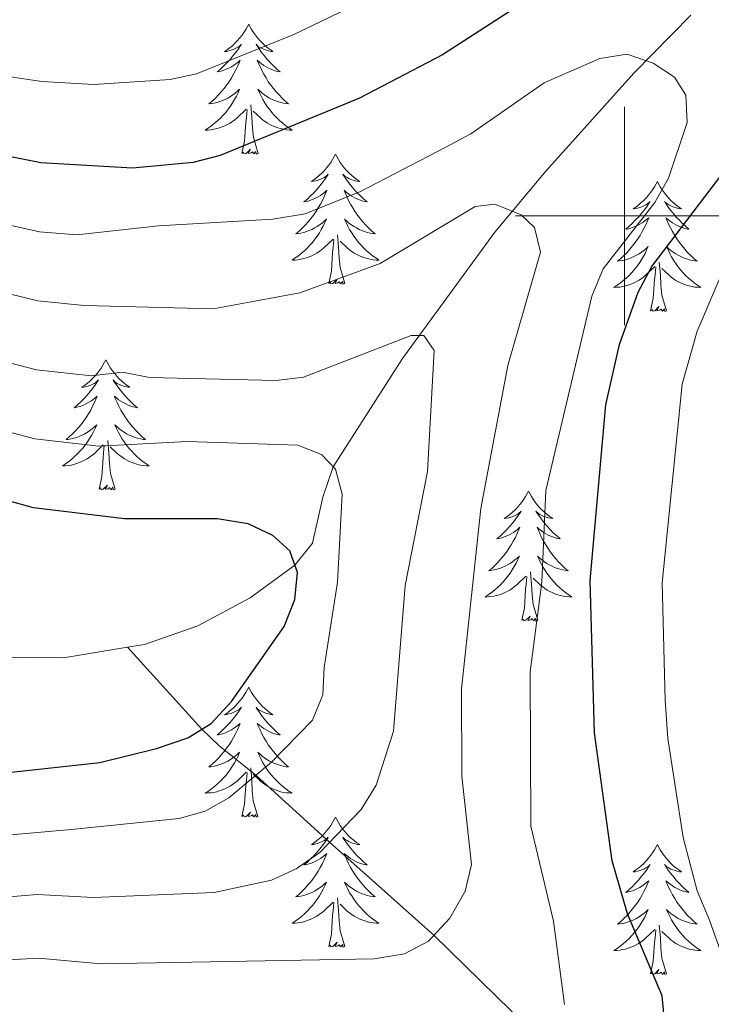
# Model space of a CAD drawing. Units: metres. Extents: x 602156 to 606657, y 4793585 to 4796623.
# Drawn here: x 603945 to 604008, y 4795428 to 4795518 of the extents above; entities that cross this region are included whole.
import ezdxf

# ---------------------------------------------------------------- set-up
doc = ezdxf.new("R2010")
doc.units = ezdxf.units.M
doc.header["$MEASUREMENT"] = 0
doc.linetypes.add('DGN Style 3', pattern=[1147.6976, 819.784, -327.9136])
for name, color, linetype, lineweight in [('Nivel 11', 7, 'Continuous', 0), ('Nivel 36', 7, 'Continuous', 0), ('Nivel 4', 7, 'Continuous', 0), ('Nivel 5', 7, 'Continuous', 0), ('Nivel 61', 7, 'Continuous', 0), ('Nivel 63', 7, 'Continuous', 0)]:
    doc.layers.add(name, color=color, linetype=linetype, lineweight=lineweight)

msp = doc.modelspace()

# ---------------------------------------------------------------- linework, layer by layer
at = {"layer": 'Nivel 11', "color": 142, "linetype": 'DGN Style 3', "lineweight": 13}
for points in [[(603954.41, 4795460.47, 147.82), (603955.97, 4795460.73, 148.02), (603960.86, 4795462.44, 148.68), (603965.66, 4795464.99, 149.37), (603969.76, 4795468, 150), (603971.38, 4795470, 150.75), (603972.33, 4795474.22, 153.43), (603973.27, 4795477.02, 155), (603979.65, 4795486.94, 159.11), (603988.12, 4795498.52, 164.16), (603992.78, 4795504.12, 166.48), (604000.86, 4795513.1, 169.58), (604006.07, 4795518.41, 171.76)], [(603875.83, 4795473.95, 137.66), (603890.46, 4795471.77, 140), (603900.13, 4795469.75, 141.23), (603924.07, 4795462.69, 144.12), (603933.76, 4795460.51, 145.3), (603941.11, 4795459.55, 146.18), (603948.55, 4795459.5, 147.08), (603954.41, 4795460.47, 147.82)], [(603954.41, 4795460.47, 147.82), (603961.24, 4795452.96, 150), (603962.8, 4795451.45, 151.1), (603966.18, 4795448.72, 155), (603972.95, 4795442.58, 160), (603982.51, 4795434.05, 165), (603993.15, 4795423.68, 170), (604000.16, 4795414.6, 174.97), (604014.01, 4795401.81, 180), (604024.59, 4795388.62, 185), (604033.73, 4795380.88, 188.58), (604037.19, 4795377.56, 190), (604049.25, 4795363.87, 195)]]:
    msp.add_polyline3d(points, dxfattribs=at)
at = {"layer": 'Nivel 36', "color": 92, "linetype": 'Continuous', "lineweight": 0, "flags": 128}
for points in [[(603965.53, 4795517.6), (603965.42, 4795517.38), (603965.27, 4795517.1), (603965.1, 4795516.84), (603964.92, 4795516.58), (603964.72, 4795516.33), (603964.52, 4795516.1), (603964.3, 4795515.87), (603964.07, 4795515.65), (603963.83, 4795515.45), (603963.58, 4795515.26), (603963.32, 4795515.08), (603963.52, 4795515.1), (603963.72, 4795515.14), (603963.92, 4795515.2), (603964.11, 4795515.27), (603964.3, 4795515.35), (603964.48, 4795515.45), (603964.66, 4795515.56), (603964.86, 4795515.75), (603964.82, 4795515.69), (603964.59, 4795515.34), (603964.35, 4795515.01), (603964.09, 4795514.68), (603963.82, 4795514.37), (603963.54, 4795514.06), (603963.25, 4795513.77), (603962.95, 4795513.48), (603962.64, 4795513.21), (603962.76, 4795513.24), (603963.01, 4795513.29), (603963.25, 4795513.37), (603963.48, 4795513.46), (603963.71, 4795513.56), (603963.94, 4795513.68), (603964.15, 4795513.81), (603964.36, 4795513.95), (603964.56, 4795514.11), (603964.75, 4795514.28), (603964.66, 4795514.06), (603964.5, 4795513.7), (603964.33, 4795513.34), (603964.15, 4795513), (603963.95, 4795512.66), (603963.73, 4795512.32), (603963.51, 4795512), (603963.27, 4795511.69), (603963.02, 4795511.39), (603962.75, 4795511.1), (603962.48, 4795510.81), (603962.19, 4795510.54), (603961.89, 4795510.29), (603962.09, 4795510.31), (603962.36, 4795510.36), (603962.62, 4795510.42), (603962.88, 4795510.5), (603963.13, 4795510.59), (603963.38, 4795510.7), (603963.62, 4795510.82), (603963.86, 4795510.96), (603964.08, 4795511.11), (603964.3, 4795511.28), (603964.5, 4795511.45), (603964.7, 4795511.64), (603964.56, 4795511.31)], [(603965.53, 4795517.6), (603965.65, 4795517.38), (603965.8, 4795517.1), (603965.97, 4795516.84), (603966.15, 4795516.58), (603966.34, 4795516.33), (603966.55, 4795516.1), (603966.77, 4795515.87), (603967, 4795515.65), (603967.24, 4795515.45), (603967.49, 4795515.26), (603967.75, 4795515.08), (603967.55, 4795515.1), (603967.35, 4795515.14), (603967.15, 4795515.2), (603966.95, 4795515.27), (603966.77, 4795515.35), (603966.59, 4795515.45), (603966.41, 4795515.56), (603966.21, 4795515.75), (603966.25, 4795515.69), (603966.48, 4795515.34), (603966.72, 4795515.01), (603966.98, 4795514.68), (603967.24, 4795514.37), (603967.52, 4795514.06), (603967.82, 4795513.77), (603968.12, 4795513.48), (603968.43, 4795513.21), (603968.31, 4795513.24), (603968.06, 4795513.29), (603967.82, 4795513.37), (603967.58, 4795513.46), (603967.35, 4795513.56), (603967.13, 4795513.68), (603966.91, 4795513.81), (603966.71, 4795513.95), (603966.51, 4795514.11), (603966.32, 4795514.28), (603966.41, 4795514.06), (603966.57, 4795513.7), (603966.74, 4795513.34), (603966.92, 4795513), (603967.12, 4795512.66), (603967.33, 4795512.32), (603967.56, 4795512), (603967.8, 4795511.69), (603968.05, 4795511.39), (603968.32, 4795511.1), (603968.59, 4795510.81), (603968.88, 4795510.54), (603969.17, 4795510.29), (603968.98, 4795510.31), (603968.71, 4795510.36), (603968.45, 4795510.42), (603968.19, 4795510.5), (603967.93, 4795510.59), (603967.69, 4795510.7), (603967.45, 4795510.82), (603967.21, 4795510.96), (603966.99, 4795511.11), (603966.77, 4795511.28), (603966.57, 4795511.45), (603966.37, 4795511.64), (603966.51, 4795511.31)], [(603964.56, 4795511.31), (603964.4, 4795510.99), (603964.23, 4795510.68), (603964.05, 4795510.37), (603963.85, 4795510.08), (603963.64, 4795509.79), (603963.42, 4795509.51), (603963.19, 4795509.24), (603962.94, 4795508.98), (603962.68, 4795508.74), (603962.41, 4795508.51), (603962.13, 4795508.28), (603961.84, 4795508.08), (603961.55, 4795507.88), (603961.82, 4795507.89), (603962.08, 4795507.92), (603962.34, 4795507.96), (603962.6, 4795508.02), (603962.86, 4795508.09), (603963.11, 4795508.18), (603963.35, 4795508.28), (603963.59, 4795508.39), (603963.82, 4795508.52), (603964.04, 4795508.67), (603964.25, 4795508.83), (603964.46, 4795509), (603965.31, 4795509.8)], [(603966.51, 4795511.31), (603966.67, 4795510.99), (603966.83, 4795510.68), (603967.02, 4795510.37), (603967.21, 4795510.08), (603967.43, 4795509.79), (603967.65, 4795509.51), (603967.88, 4795509.24), (603968.13, 4795508.98), (603968.39, 4795508.74), (603968.66, 4795508.51), (603968.93, 4795508.28), (603969.22, 4795508.08), (603969.51, 4795507.88), (603969.25, 4795507.89), (603968.99, 4795507.92), (603968.72, 4795507.96), (603968.47, 4795508.02), (603968.21, 4795508.09), (603967.96, 4795508.18), (603967.72, 4795508.28), (603967.48, 4795508.39), (603967.25, 4795508.52), (603967.03, 4795508.67), (603966.81, 4795508.83), (603966.61, 4795509), (603965.95, 4795509.62)], [(603966.39, 4795505.75), (603965.96, 4795507.19), (603965.87, 4795508.09), (603965.82, 4795509.04), (603965.72, 4795510.2)], [(603964.91, 4795505.75), (603965.16, 4795506.87), (603965.27, 4795508.61), (603965.32, 4795509.04), (603965.38, 4795509.76)], [(603966.39, 4795505.75), (603966.21, 4795505.68), (603966.19, 4795505.92), (603966, 4795505.7), (603965.88, 4795505.9), (603965.76, 4795505.79), (603965.49, 4795505.74), (603965.69, 4795506.13), (603965.3, 4795505.75), (603965.11, 4795505.7), (603965.07, 4795505.86), (603964.91, 4795505.75)], [(603973.49, 4795505.68), (603973.38, 4795505.46), (603973.23, 4795505.19), (603973.06, 4795504.92), (603972.88, 4795504.66), (603972.68, 4795504.42), (603972.48, 4795504.18), (603972.26, 4795503.95), (603972.03, 4795503.74), (603971.79, 4795503.53), (603971.54, 4795503.34), (603971.28, 4795503.16), (603971.48, 4795503.19), (603971.68, 4795503.22), (603971.88, 4795503.28), (603972.07, 4795503.35), (603972.26, 4795503.43), (603972.44, 4795503.53), (603972.62, 4795503.64), (603972.82, 4795503.84), (603972.78, 4795503.77), (603972.55, 4795503.42), (603972.31, 4795503.09), (603972.05, 4795502.76), (603971.78, 4795502.45), (603971.5, 4795502.14), (603971.21, 4795501.85), (603970.91, 4795501.56), (603970.6, 4795501.29), (603970.72, 4795501.32), (603970.97, 4795501.38), (603971.21, 4795501.45), (603971.44, 4795501.54), (603971.67, 4795501.64), (603971.9, 4795501.76), (603972.11, 4795501.89), (603972.32, 4795502.03), (603972.52, 4795502.19), (603972.71, 4795502.36), (603972.62, 4795502.14), (603972.46, 4795501.78), (603972.29, 4795501.42), (603972.11, 4795501.08), (603971.91, 4795500.74), (603971.69, 4795500.4), (603971.47, 4795500.08), (603971.23, 4795499.77), (603970.98, 4795499.47), (603970.71, 4795499.18), (603970.44, 4795498.9), (603970.15, 4795498.62), (603969.85, 4795498.37), (603970.05, 4795498.39), (603970.32, 4795498.44), (603970.58, 4795498.5), (603970.84, 4795498.58), (603971.09, 4795498.68), (603971.34, 4795498.78), (603971.58, 4795498.91), (603971.82, 4795499.04), (603972.04, 4795499.19), (603972.26, 4795499.36), (603972.46, 4795499.53), (603972.66, 4795499.72), (603972.52, 4795499.4)], [(603973.49, 4795505.68), (603973.61, 4795505.46), (603973.76, 4795505.19), (603973.93, 4795504.92), (603974.11, 4795504.66), (603974.3, 4795504.42), (603974.51, 4795504.18), (603974.73, 4795503.95), (603974.96, 4795503.74), (603975.2, 4795503.53), (603975.45, 4795503.34), (603975.71, 4795503.16), (603975.51, 4795503.19), (603975.31, 4795503.22), (603975.11, 4795503.28), (603974.91, 4795503.35), (603974.73, 4795503.43), (603974.55, 4795503.53), (603974.37, 4795503.64), (603974.17, 4795503.84), (603974.21, 4795503.77), (603974.44, 4795503.42), (603974.68, 4795503.09), (603974.94, 4795502.76), (603975.2, 4795502.45), (603975.48, 4795502.14), (603975.78, 4795501.85), (603976.08, 4795501.56), (603976.39, 4795501.29), (603976.27, 4795501.32), (603976.02, 4795501.38), (603975.78, 4795501.45), (603975.54, 4795501.54), (603975.31, 4795501.64), (603975.09, 4795501.76), (603974.87, 4795501.89), (603974.67, 4795502.03), (603974.47, 4795502.19), (603974.28, 4795502.36), (603974.37, 4795502.14), (603974.53, 4795501.78), (603974.7, 4795501.42), (603974.88, 4795501.08), (603975.08, 4795500.74), (603975.29, 4795500.4), (603975.52, 4795500.08), (603975.76, 4795499.77), (603976.01, 4795499.47), (603976.28, 4795499.18), (603976.55, 4795498.9), (603976.84, 4795498.62), (603977.13, 4795498.37), (603976.94, 4795498.39), (603976.67, 4795498.44), (603976.41, 4795498.5), (603976.15, 4795498.58), (603975.89, 4795498.68), (603975.65, 4795498.78), (603975.41, 4795498.91), (603975.17, 4795499.04), (603974.95, 4795499.19), (603974.73, 4795499.36), (603974.53, 4795499.53), (603974.33, 4795499.72), (603974.47, 4795499.4)], [(604003.01, 4795503.17), (604002.9, 4795502.95), (604002.74, 4795502.68), (604002.57, 4795502.41), (604002.39, 4795502.16), (604002.2, 4795501.91), (604001.99, 4795501.67), (604001.77, 4795501.44), (604001.54, 4795501.23), (604001.3, 4795501.02), (604001.05, 4795500.83), (604000.79, 4795500.66), (604000.99, 4795500.68), (604001.19, 4795500.72), (604001.39, 4795500.77), (604001.59, 4795500.84), (604001.78, 4795500.93), (604001.96, 4795501.02), (604002.13, 4795501.14), (604002.34, 4795501.33), (604002.3, 4795501.26), (604002.07, 4795500.92), (604001.82, 4795500.58), (604001.57, 4795500.26), (604001.3, 4795499.94), (604001.02, 4795499.64), (604000.73, 4795499.34), (604000.42, 4795499.06), (604000.11, 4795498.79), (604000.23, 4795498.81), (604000.48, 4795498.87), (604000.72, 4795498.94), (604000.96, 4795499.03), (604001.19, 4795499.13), (604001.41, 4795499.25), (604001.63, 4795499.38), (604001.84, 4795499.53), (604002.03, 4795499.68), (604002.22, 4795499.85), (604002.13, 4795499.63), (604001.98, 4795499.27), (604001.81, 4795498.92), (604001.62, 4795498.57), (604001.42, 4795498.23), (604001.21, 4795497.9), (604000.98, 4795497.58), (604000.74, 4795497.26), (604000.49, 4795496.96), (604000.23, 4795496.67), (603999.95, 4795496.39), (603999.67, 4795496.12), (603999.37, 4795495.86), (603999.56, 4795495.88), (603999.83, 4795495.93), (604000.09, 4795496), (604000.35, 4795496.07), (604000.61, 4795496.17), (604000.86, 4795496.28), (604001.1, 4795496.4), (604001.33, 4795496.54), (604001.56, 4795496.69), (604001.77, 4795496.85), (604001.98, 4795497.03), (604002.17, 4795497.22), (604002.03, 4795496.89)], [(604003.01, 4795503.17), (604003.12, 4795502.95), (604003.27, 4795502.68), (604003.44, 4795502.41), (604003.63, 4795502.16), (604003.82, 4795501.91), (604004.03, 4795501.67), (604004.25, 4795501.44), (604004.47, 4795501.23), (604004.71, 4795501.02), (604004.97, 4795500.83), (604005.23, 4795500.66), (604005.03, 4795500.68), (604004.82, 4795500.72), (604004.63, 4795500.77), (604004.43, 4795500.84), (604004.24, 4795500.93), (604004.06, 4795501.02), (604003.89, 4795501.14), (604003.68, 4795501.33), (604003.72, 4795501.26), (604003.95, 4795500.92), (604004.19, 4795500.58), (604004.45, 4795500.26), (604004.72, 4795499.94), (604005, 4795499.64), (604005.29, 4795499.34), (604005.59, 4795499.06), (604005.91, 4795498.79), (604005.78, 4795498.81), (604005.54, 4795498.87), (604005.29, 4795498.94), (604005.06, 4795499.03), (604004.83, 4795499.13), (604004.61, 4795499.25), (604004.39, 4795499.38), (604004.18, 4795499.53), (604003.99, 4795499.68), (604003.8, 4795499.85), (604003.89, 4795499.63), (604004.04, 4795499.27), (604004.21, 4795498.92), (604004.4, 4795498.57), (604004.6, 4795498.23), (604004.81, 4795497.9), (604005.04, 4795497.58), (604005.28, 4795497.26), (604005.53, 4795496.96), (604005.79, 4795496.67), (604006.07, 4795496.39), (604006.35, 4795496.12), (604006.65, 4795495.86), (604006.45, 4795495.88), (604006.19, 4795495.93), (604005.92, 4795496), (604005.67, 4795496.07), (604005.41, 4795496.17), (604005.16, 4795496.28), (604004.92, 4795496.4), (604004.69, 4795496.54), (604004.46, 4795496.69), (604004.25, 4795496.85), (604004.04, 4795497.03), (604003.85, 4795497.22), (604003.99, 4795496.89)], [(603972.52, 4795499.4), (603972.36, 4795499.07), (603972.19, 4795498.76), (603972.01, 4795498.46), (603971.81, 4795498.16), (603971.6, 4795497.87), (603971.38, 4795497.59), (603971.15, 4795497.32), (603970.9, 4795497.07), (603970.64, 4795496.82), (603970.37, 4795496.59), (603970.09, 4795496.36), (603969.8, 4795496.16), (603969.51, 4795495.96), (603969.78, 4795495.97), (603970.04, 4795496), (603970.3, 4795496.04), (603970.56, 4795496.1), (603970.82, 4795496.17), (603971.07, 4795496.26), (603971.31, 4795496.36), (603971.55, 4795496.48), (603971.78, 4795496.61), (603972, 4795496.75), (603972.21, 4795496.91), (603972.42, 4795497.08), (603973.27, 4795497.88)], [(603974.47, 4795499.4), (603974.63, 4795499.07), (603974.79, 4795498.76), (603974.98, 4795498.46), (603975.17, 4795498.16), (603975.39, 4795497.87), (603975.61, 4795497.59), (603975.84, 4795497.32), (603976.09, 4795497.07), (603976.35, 4795496.82), (603976.62, 4795496.59), (603976.89, 4795496.36), (603977.18, 4795496.16), (603977.47, 4795495.96), (603977.21, 4795495.97), (603976.95, 4795496), (603976.68, 4795496.04), (603976.43, 4795496.1), (603976.17, 4795496.17), (603975.92, 4795496.26), (603975.68, 4795496.36), (603975.44, 4795496.48), (603975.21, 4795496.61), (603974.99, 4795496.75), (603974.77, 4795496.91), (603974.57, 4795497.08), (603973.91, 4795497.7)], [(603972.87, 4795493.83), (603973.12, 4795494.95), (603973.23, 4795496.69), (603973.28, 4795497.12), (603973.34, 4795497.84)], [(603974.35, 4795493.83), (603973.92, 4795495.27), (603973.83, 4795496.17), (603973.78, 4795497.12), (603973.68, 4795498.29)], [(604002.03, 4795496.89), (604001.88, 4795496.57), (604001.71, 4795496.25), (604001.53, 4795495.95), (604001.33, 4795495.65), (604001.12, 4795495.36), (604000.89, 4795495.08), (604000.66, 4795494.82), (604000.41, 4795494.56), (604000.16, 4795494.31), (603999.89, 4795494.08), (603999.61, 4795493.86), (603999.32, 4795493.65), (603999.03, 4795493.46), (603999.29, 4795493.47), (603999.56, 4795493.49), (603999.82, 4795493.53), (604000.08, 4795493.59), (604000.33, 4795493.66), (604000.58, 4795493.75), (604000.83, 4795493.85), (604001.07, 4795493.97), (604001.29, 4795494.1), (604001.52, 4795494.24), (604001.73, 4795494.4), (604001.93, 4795494.57), (604002.78, 4795495.37)], [(604003.99, 4795496.89), (604004.14, 4795496.57), (604004.31, 4795496.25), (604004.49, 4795495.95), (604004.69, 4795495.65), (604004.9, 4795495.36), (604005.12, 4795495.08), (604005.36, 4795494.82), (604005.6, 4795494.56), (604005.86, 4795494.31), (604006.13, 4795494.08), (604006.41, 4795493.86), (604006.7, 4795493.65), (604006.99, 4795493.46), (604006.72, 4795493.47), (604006.46, 4795493.49), (604006.2, 4795493.53), (604005.94, 4795493.59), (604005.69, 4795493.66), (604005.43, 4795493.75), (604005.19, 4795493.85), (604004.95, 4795493.97), (604004.72, 4795494.1), (604004.5, 4795494.24), (604004.29, 4795494.4), (604004.09, 4795494.57), (604003.43, 4795495.19)], [(604003.86, 4795491.32), (604003.43, 4795492.76), (604003.34, 4795493.67), (604003.29, 4795494.62), (604003.19, 4795495.78)], [(604002.39, 4795491.32), (604002.63, 4795492.44), (604002.75, 4795494.18), (604002.8, 4795494.62), (604002.86, 4795495.34)], [(603974.35, 4795493.83), (603974.17, 4795493.76), (603974.15, 4795494), (603973.96, 4795493.78), (603973.84, 4795493.98), (603973.72, 4795493.87), (603973.45, 4795493.82), (603973.65, 4795494.21), (603973.26, 4795493.83), (603973.07, 4795493.78), (603973.03, 4795493.94), (603972.87, 4795493.83)], [(604003.86, 4795491.32), (604003.69, 4795491.25), (604003.67, 4795491.49), (604003.48, 4795491.27), (604003.36, 4795491.47), (604003.23, 4795491.37), (604002.97, 4795491.31), (604003.16, 4795491.7), (604002.78, 4795491.32), (604002.59, 4795491.27), (604002.55, 4795491.43), (604002.39, 4795491.32)], [(603952.43, 4795486.81), (603952.31, 4795486.59), (603952.16, 4795486.32), (603951.99, 4795486.05), (603951.81, 4795485.8), (603951.62, 4795485.55), (603951.41, 4795485.31), (603951.19, 4795485.08), (603950.96, 4795484.87), (603950.72, 4795484.66), (603950.47, 4795484.47), (603950.21, 4795484.3), (603950.41, 4795484.32), (603950.61, 4795484.36), (603950.81, 4795484.41), (603951.01, 4795484.48), (603951.19, 4795484.56), (603951.37, 4795484.66), (603951.55, 4795484.78), (603951.75, 4795484.97), (603951.71, 4795484.9), (603951.48, 4795484.56), (603951.24, 4795484.22), (603950.98, 4795483.9), (603950.72, 4795483.58), (603950.44, 4795483.27), (603950.14, 4795482.98), (603949.84, 4795482.7), (603949.53, 4795482.43), (603949.65, 4795482.45), (603949.9, 4795482.51), (603950.14, 4795482.58), (603950.38, 4795482.67), (603950.61, 4795482.77), (603950.83, 4795482.89), (603951.05, 4795483.02), (603951.25, 4795483.16), (603951.45, 4795483.32), (603951.64, 4795483.49), (603951.55, 4795483.27), (603951.39, 4795482.91), (603951.22, 4795482.56), (603951.04, 4795482.21), (603950.84, 4795481.87), (603950.63, 4795481.54), (603950.4, 4795481.22), (603950.16, 4795480.9), (603949.91, 4795480.6), (603949.64, 4795480.31), (603949.37, 4795480.03), (603949.08, 4795479.76), (603948.79, 4795479.5), (603948.98, 4795479.52), (603949.25, 4795479.57), (603949.51, 4795479.63), (603949.77, 4795479.71), (603950.03, 4795479.81), (603950.27, 4795479.92), (603950.51, 4795480.04), (603950.75, 4795480.18), (603950.97, 4795480.33), (603951.19, 4795480.49), (603951.39, 4795480.67), (603951.59, 4795480.85), (603951.45, 4795480.53)], [(603952.43, 4795486.81), (603952.54, 4795486.59), (603952.69, 4795486.32), (603952.86, 4795486.05), (603953.04, 4795485.8), (603953.24, 4795485.55), (603953.44, 4795485.31), (603953.66, 4795485.08), (603953.89, 4795484.87), (603954.13, 4795484.66), (603954.38, 4795484.47), (603954.64, 4795484.3), (603954.44, 4795484.32), (603954.24, 4795484.36), (603954.04, 4795484.41), (603953.85, 4795484.48), (603953.66, 4795484.56), (603953.48, 4795484.66), (603953.3, 4795484.78), (603953.1, 4795484.97), (603953.14, 4795484.9), (603953.37, 4795484.56), (603953.61, 4795484.22), (603953.87, 4795483.9), (603954.14, 4795483.58), (603954.42, 4795483.27), (603954.71, 4795482.98), (603955.01, 4795482.7), (603955.32, 4795482.43), (603955.2, 4795482.45), (603954.95, 4795482.51), (603954.71, 4795482.58), (603954.48, 4795482.67), (603954.25, 4795482.77), (603954.02, 4795482.89), (603953.81, 4795483.02), (603953.6, 4795483.16), (603953.4, 4795483.32), (603953.21, 4795483.49), (603953.3, 4795483.27), (603953.46, 4795482.91), (603953.63, 4795482.56), (603953.81, 4795482.21), (603954.01, 4795481.87), (603954.23, 4795481.54), (603954.45, 4795481.22), (603954.69, 4795480.9), (603954.94, 4795480.6), (603955.21, 4795480.31), (603955.48, 4795480.03), (603955.77, 4795479.76), (603956.07, 4795479.5), (603955.87, 4795479.52), (603955.6, 4795479.57), (603955.34, 4795479.63), (603955.08, 4795479.71), (603954.83, 4795479.81), (603954.58, 4795479.92), (603954.34, 4795480.04), (603954.1, 4795480.18), (603953.88, 4795480.33), (603953.66, 4795480.49), (603953.46, 4795480.67), (603953.26, 4795480.85), (603953.4, 4795480.53)], [(603951.45, 4795480.53), (603951.29, 4795480.21), (603951.13, 4795479.89), (603950.94, 4795479.59), (603950.75, 4795479.29), (603950.53, 4795479), (603950.31, 4795478.72), (603950.08, 4795478.46), (603949.83, 4795478.2), (603949.57, 4795477.95), (603949.3, 4795477.72), (603949.03, 4795477.5), (603948.74, 4795477.29), (603948.45, 4795477.1), (603948.71, 4795477.11), (603948.97, 4795477.13), (603949.24, 4795477.17), (603949.49, 4795477.23), (603949.75, 4795477.3), (603950, 4795477.39), (603950.24, 4795477.49), (603950.48, 4795477.61), (603950.71, 4795477.74), (603950.93, 4795477.88), (603951.15, 4795478.04), (603951.35, 4795478.21), (603952.2, 4795479.01)], [(603953.4, 4795480.53), (603953.56, 4795480.21), (603953.73, 4795479.89), (603953.91, 4795479.59), (603954.11, 4795479.29), (603954.32, 4795479), (603954.54, 4795478.72), (603954.77, 4795478.46), (603955.02, 4795478.2), (603955.28, 4795477.95), (603955.55, 4795477.72), (603955.83, 4795477.5), (603956.12, 4795477.29), (603956.41, 4795477.1), (603956.14, 4795477.11), (603955.88, 4795477.13), (603955.62, 4795477.17), (603955.36, 4795477.23), (603955.1, 4795477.3), (603954.85, 4795477.39), (603954.61, 4795477.49), (603954.37, 4795477.61), (603954.14, 4795477.74), (603953.92, 4795477.88), (603953.71, 4795478.04), (603953.5, 4795478.21), (603952.84, 4795478.83)], [(603951.81, 4795474.96), (603952.05, 4795476.08), (603952.17, 4795477.82), (603952.21, 4795478.25), (603952.28, 4795478.98)], [(603953.28, 4795474.96), (603952.85, 4795476.4), (603952.76, 4795477.3), (603952.71, 4795478.25), (603952.61, 4795479.42)], [(603953.28, 4795474.96), (603953.1, 4795474.89), (603953.08, 4795475.13), (603952.89, 4795474.91), (603952.77, 4795475.11), (603952.65, 4795475), (603952.38, 4795474.95), (603952.58, 4795475.34), (603952.19, 4795474.96), (603952.01, 4795474.91), (603951.96, 4795475.07), (603951.81, 4795474.96)], [(603991.19, 4795474.79), (603991.08, 4795474.57), (603990.93, 4795474.29), (603990.76, 4795474.03), (603990.58, 4795473.77), (603990.38, 4795473.52), (603990.17, 4795473.28), (603989.96, 4795473.06), (603989.73, 4795472.84), (603989.49, 4795472.64), (603989.23, 4795472.45), (603988.97, 4795472.27), (603989.17, 4795472.29), (603989.38, 4795472.33), (603989.58, 4795472.39), (603989.77, 4795472.46), (603989.96, 4795472.54), (603990.14, 4795472.64), (603990.31, 4795472.75), (603990.52, 4795472.94), (603990.48, 4795472.88), (603990.25, 4795472.53), (603990.01, 4795472.2), (603989.75, 4795471.87), (603989.48, 4795471.56), (603989.2, 4795471.25), (603988.91, 4795470.96), (603988.61, 4795470.67), (603988.29, 4795470.4), (603988.42, 4795470.42), (603988.66, 4795470.48), (603988.91, 4795470.56), (603989.14, 4795470.64), (603989.37, 4795470.75), (603989.6, 4795470.86), (603989.81, 4795471), (603990.02, 4795471.14), (603990.22, 4795471.3), (603990.4, 4795471.47), (603990.31, 4795471.25), (603990.16, 4795470.88), (603989.99, 4795470.53), (603989.8, 4795470.18), (603989.6, 4795469.84), (603989.39, 4795469.51), (603989.16, 4795469.19), (603988.93, 4795468.88), (603988.67, 4795468.58), (603988.41, 4795468.28), (603988.13, 4795468), (603987.85, 4795467.73), (603987.55, 4795467.48), (603987.75, 4795467.5), (603988.01, 4795467.55), (603988.28, 4795467.61), (603988.54, 4795467.69), (603988.79, 4795467.78), (603989.04, 4795467.89), (603989.28, 4795468.01), (603989.51, 4795468.15), (603989.74, 4795468.3), (603989.95, 4795468.47), (603990.16, 4795468.64), (603990.36, 4795468.83), (603990.21, 4795468.5)], [(603991.19, 4795474.79), (603991.3, 4795474.57), (603991.46, 4795474.29), (603991.63, 4795474.03), (603991.81, 4795473.77), (603992, 4795473.52), (603992.21, 4795473.28), (603992.43, 4795473.06), (603992.66, 4795472.84), (603992.9, 4795472.64), (603993.15, 4795472.45), (603993.41, 4795472.27), (603993.21, 4795472.29), (603993.01, 4795472.33), (603992.81, 4795472.39), (603992.61, 4795472.46), (603992.42, 4795472.54), (603992.24, 4795472.64), (603992.07, 4795472.75), (603991.86, 4795472.94), (603991.91, 4795472.88), (603992.13, 4795472.53), (603992.38, 4795472.2), (603992.63, 4795471.87), (603992.9, 4795471.56), (603993.18, 4795471.25), (603993.47, 4795470.96), (603993.78, 4795470.67), (603994.09, 4795470.4), (603993.97, 4795470.42), (603993.72, 4795470.48), (603993.48, 4795470.56), (603993.24, 4795470.64), (603993.01, 4795470.75), (603992.79, 4795470.86), (603992.57, 4795471), (603992.37, 4795471.14), (603992.17, 4795471.3), (603991.98, 4795471.47), (603992.07, 4795471.25), (603992.23, 4795470.88), (603992.4, 4795470.53), (603992.58, 4795470.18), (603992.78, 4795469.84), (603992.99, 4795469.51), (603993.22, 4795469.19), (603993.46, 4795468.88), (603993.71, 4795468.58), (603993.97, 4795468.28), (603994.25, 4795468), (603994.54, 4795467.73), (603994.83, 4795467.48), (603994.64, 4795467.5), (603994.37, 4795467.55), (603994.11, 4795467.61), (603993.85, 4795467.69), (603993.59, 4795467.78), (603993.35, 4795467.89), (603993.1, 4795468.01), (603992.87, 4795468.15), (603992.65, 4795468.3), (603992.43, 4795468.47), (603992.22, 4795468.64), (603992.03, 4795468.83), (603992.17, 4795468.5)], [(603990.21, 4795468.5), (603990.06, 4795468.18), (603989.89, 4795467.87), (603989.71, 4795467.56), (603989.51, 4795467.27), (603989.3, 4795466.98), (603989.08, 4795466.7), (603988.84, 4795466.43), (603988.6, 4795466.17), (603988.34, 4795465.93), (603988.07, 4795465.7), (603987.79, 4795465.47), (603987.5, 4795465.26), (603987.21, 4795465.07), (603987.48, 4795465.08), (603987.74, 4795465.11), (603988, 4795465.15), (603988.26, 4795465.2), (603988.52, 4795465.28), (603988.77, 4795465.36), (603989.01, 4795465.47), (603989.25, 4795465.58), (603989.48, 4795465.71), (603989.7, 4795465.86), (603989.91, 4795466.02), (603990.12, 4795466.19), (603990.96, 4795466.99)], [(603992.17, 4795468.5), (603992.32, 4795468.18), (603992.49, 4795467.87), (603992.68, 4795467.56), (603992.87, 4795467.27), (603993.08, 4795466.98), (603993.31, 4795466.7), (603993.54, 4795466.43), (603993.79, 4795466.17), (603994.05, 4795465.93), (603994.31, 4795465.7), (603994.59, 4795465.47), (603994.88, 4795465.26), (603995.17, 4795465.07), (603994.91, 4795465.08), (603994.64, 4795465.11), (603994.38, 4795465.15), (603994.12, 4795465.2), (603993.87, 4795465.28), (603993.62, 4795465.36), (603993.37, 4795465.47), (603993.14, 4795465.58), (603992.91, 4795465.71), (603992.68, 4795465.86), (603992.47, 4795466.02), (603992.27, 4795466.19), (603991.61, 4795466.81)], [(603990.57, 4795462.94), (603990.82, 4795464.06), (603990.93, 4795465.8), (603990.98, 4795466.23), (603991.04, 4795466.95)], [(603992.04, 4795462.94), (603991.61, 4795464.38), (603991.52, 4795465.28), (603991.48, 4795466.23), (603991.37, 4795467.39)], [(603992.04, 4795462.94), (603991.87, 4795462.87), (603991.85, 4795463.11), (603991.66, 4795462.89), (603991.54, 4795463.09), (603991.42, 4795462.98), (603991.15, 4795462.93), (603991.34, 4795463.32), (603990.96, 4795462.94), (603990.77, 4795462.89), (603990.73, 4795463.05), (603990.57, 4795462.94)], [(603965.53, 4795456.8), (603965.42, 4795456.58), (603965.27, 4795456.31), (603965.1, 4795456.04), (603964.92, 4795455.78), (603964.72, 4795455.54), (603964.52, 4795455.3), (603964.3, 4795455.07), (603964.07, 4795454.86), (603963.83, 4795454.65), (603963.58, 4795454.46), (603963.32, 4795454.28), (603963.52, 4795454.31), (603963.72, 4795454.35), (603963.92, 4795454.4), (603964.11, 4795454.47), (603964.3, 4795454.56), (603964.48, 4795454.65), (603964.66, 4795454.77), (603964.86, 4795454.96), (603964.82, 4795454.89), (603964.59, 4795454.55), (603964.35, 4795454.21), (603964.09, 4795453.88), (603963.82, 4795453.57), (603963.54, 4795453.26), (603963.25, 4795452.97), (603962.95, 4795452.69), (603962.63, 4795452.42), (603962.76, 4795452.44), (603963.01, 4795452.5), (603963.25, 4795452.57), (603963.48, 4795452.66), (603963.71, 4795452.76), (603963.94, 4795452.88), (603964.15, 4795453.01), (603964.36, 4795453.16), (603964.56, 4795453.31), (603964.75, 4795453.48), (603964.66, 4795453.26), (603964.5, 4795452.9), (603964.33, 4795452.54), (603964.14, 4795452.2), (603963.94, 4795451.86), (603963.73, 4795451.53), (603963.51, 4795451.2), (603963.27, 4795450.89), (603963.01, 4795450.59), (603962.75, 4795450.3), (603962.48, 4795450.02), (603962.19, 4795449.75), (603961.89, 4795449.49), (603962.09, 4795449.51), (603962.35, 4795449.56), (603962.62, 4795449.62), (603962.88, 4795449.7), (603963.13, 4795449.8), (603963.38, 4795449.9), (603963.62, 4795450.03), (603963.85, 4795450.17), (603964.08, 4795450.32), (603964.3, 4795450.48), (603964.5, 4795450.66), (603964.7, 4795450.84), (603964.56, 4795450.52)], [(603965.53, 4795456.8), (603965.65, 4795456.58), (603965.8, 4795456.31), (603965.97, 4795456.04), (603966.15, 4795455.78), (603966.34, 4795455.54), (603966.55, 4795455.3), (603966.77, 4795455.07), (603967, 4795454.86), (603967.24, 4795454.65), (603967.49, 4795454.46), (603967.75, 4795454.28), (603967.55, 4795454.31), (603967.35, 4795454.35), (603967.15, 4795454.4), (603966.95, 4795454.47), (603966.77, 4795454.56), (603966.59, 4795454.65), (603966.41, 4795454.77), (603966.21, 4795454.96), (603966.25, 4795454.89), (603966.48, 4795454.55), (603966.72, 4795454.21), (603966.98, 4795453.88), (603967.24, 4795453.57), (603967.52, 4795453.26), (603967.82, 4795452.97), (603968.12, 4795452.69), (603968.43, 4795452.42), (603968.31, 4795452.44), (603968.06, 4795452.5), (603967.82, 4795452.57), (603967.58, 4795452.66), (603967.35, 4795452.76), (603967.13, 4795452.88), (603966.91, 4795453.01), (603966.71, 4795453.16), (603966.51, 4795453.31), (603966.32, 4795453.48), (603966.41, 4795453.26), (603966.57, 4795452.9), (603966.74, 4795452.54), (603966.92, 4795452.2), (603967.12, 4795451.86), (603967.33, 4795451.53), (603967.56, 4795451.2), (603967.8, 4795450.89), (603968.05, 4795450.59), (603968.32, 4795450.3), (603968.59, 4795450.02), (603968.88, 4795449.75), (603969.17, 4795449.49), (603968.98, 4795449.51), (603968.71, 4795449.56), (603968.45, 4795449.62), (603968.19, 4795449.7), (603967.93, 4795449.8), (603967.69, 4795449.9), (603967.45, 4795450.03), (603967.21, 4795450.17), (603966.99, 4795450.32), (603966.77, 4795450.48), (603966.57, 4795450.66), (603966.37, 4795450.84), (603966.51, 4795450.52)], [(603964.56, 4795450.52), (603964.4, 4795450.2), (603964.23, 4795449.88), (603964.05, 4795449.58), (603963.85, 4795449.28), (603963.64, 4795448.99), (603963.42, 4795448.71), (603963.18, 4795448.45), (603962.94, 4795448.19), (603962.68, 4795447.94), (603962.41, 4795447.71), (603962.13, 4795447.49), (603961.84, 4795447.28), (603961.55, 4795447.09), (603961.82, 4795447.1), (603962.08, 4795447.12), (603962.34, 4795447.16), (603962.6, 4795447.22), (603962.86, 4795447.29), (603963.11, 4795447.38), (603963.35, 4795447.48), (603963.59, 4795447.6), (603963.82, 4795447.73), (603964.04, 4795447.87), (603964.25, 4795448.03), (603964.46, 4795448.2), (603965.31, 4795449)], [(603966.51, 4795450.52), (603966.67, 4795450.2), (603966.83, 4795449.88), (603967.02, 4795449.58), (603967.21, 4795449.28), (603967.42, 4795448.99), (603967.65, 4795448.71), (603967.88, 4795448.45), (603968.13, 4795448.19), (603968.39, 4795447.94), (603968.65, 4795447.71), (603968.93, 4795447.49), (603969.22, 4795447.28), (603969.51, 4795447.09), (603969.25, 4795447.1), (603968.99, 4795447.12), (603968.72, 4795447.16), (603968.46, 4795447.22), (603968.21, 4795447.29), (603967.96, 4795447.38), (603967.71, 4795447.48), (603967.48, 4795447.6), (603967.25, 4795447.73), (603967.03, 4795447.87), (603966.81, 4795448.03), (603966.61, 4795448.2), (603965.95, 4795448.82)], [(603964.91, 4795444.95), (603965.16, 4795446.07), (603965.27, 4795447.81), (603965.32, 4795448.24), (603965.38, 4795448.97)], [(603966.38, 4795444.95), (603965.95, 4795446.39), (603965.86, 4795447.3), (603965.82, 4795448.24), (603965.72, 4795449.41)], [(603966.38, 4795444.95), (603966.21, 4795444.88), (603966.19, 4795445.12), (603966, 4795444.9), (603965.88, 4795445.1), (603965.76, 4795445), (603965.49, 4795444.94), (603965.69, 4795445.33), (603965.3, 4795444.95), (603965.11, 4795444.9), (603965.07, 4795445.06), (603964.91, 4795444.95)], [(603973.49, 4795444.88), (603973.38, 4795444.66), (603973.23, 4795444.39), (603973.06, 4795444.12), (603972.88, 4795443.87), (603972.68, 4795443.62), (603972.48, 4795443.38), (603972.26, 4795443.15), (603972.03, 4795442.94), (603971.79, 4795442.74), (603971.54, 4795442.54), (603971.28, 4795442.37), (603971.47, 4795442.39), (603971.68, 4795442.43), (603971.88, 4795442.48), (603972.07, 4795442.55), (603972.26, 4795442.64), (603972.44, 4795442.74), (603972.62, 4795442.85), (603972.82, 4795443.04), (603972.78, 4795442.97), (603972.55, 4795442.63), (603972.31, 4795442.29), (603972.05, 4795441.97), (603971.78, 4795441.65), (603971.5, 4795441.34), (603971.21, 4795441.05), (603970.91, 4795440.77), (603970.59, 4795440.5), (603970.72, 4795440.52), (603970.97, 4795440.58), (603971.21, 4795440.65), (603971.44, 4795440.74), (603971.67, 4795440.84), (603971.9, 4795440.96), (603972.11, 4795441.09), (603972.32, 4795441.24), (603972.52, 4795441.39), (603972.7, 4795441.56), (603972.62, 4795441.34), (603972.46, 4795440.98), (603972.29, 4795440.63), (603972.1, 4795440.28), (603971.9, 4795439.94), (603971.69, 4795439.61), (603971.47, 4795439.29), (603971.23, 4795438.97), (603970.97, 4795438.67), (603970.71, 4795438.38), (603970.44, 4795438.1), (603970.15, 4795437.83), (603969.85, 4795437.57), (603970.05, 4795437.6), (603970.31, 4795437.64), (603970.58, 4795437.7), (603970.84, 4795437.78), (603971.09, 4795437.88), (603971.34, 4795437.99), (603971.58, 4795438.11), (603971.81, 4795438.25), (603972.04, 4795438.4), (603972.26, 4795438.56), (603972.46, 4795438.74), (603972.66, 4795438.93), (603972.52, 4795438.6)], [(603973.49, 4795444.88), (603973.61, 4795444.66), (603973.76, 4795444.39), (603973.93, 4795444.12), (603974.11, 4795443.87), (603974.3, 4795443.62), (603974.51, 4795443.38), (603974.73, 4795443.15), (603974.96, 4795442.94), (603975.2, 4795442.74), (603975.45, 4795442.54), (603975.71, 4795442.37), (603975.51, 4795442.39), (603975.31, 4795442.43), (603975.11, 4795442.48), (603974.91, 4795442.55), (603974.73, 4795442.64), (603974.55, 4795442.74), (603974.37, 4795442.85), (603974.17, 4795443.04), (603974.21, 4795442.97), (603974.44, 4795442.63), (603974.68, 4795442.29), (603974.94, 4795441.97), (603975.2, 4795441.65), (603975.48, 4795441.35), (603975.78, 4795441.05), (603976.08, 4795440.77), (603976.39, 4795440.5), (603976.27, 4795440.52), (603976.02, 4795440.58), (603975.78, 4795440.65), (603975.54, 4795440.74), (603975.31, 4795440.84), (603975.09, 4795440.96), (603974.87, 4795441.09), (603974.67, 4795441.24), (603974.47, 4795441.39), (603974.28, 4795441.56), (603974.37, 4795441.34), (603974.53, 4795440.98), (603974.7, 4795440.63), (603974.88, 4795440.28), (603975.08, 4795439.94), (603975.29, 4795439.61), (603975.52, 4795439.29), (603975.76, 4795438.98), (603976.01, 4795438.67), (603976.27, 4795438.38), (603976.55, 4795438.1), (603976.84, 4795437.83), (603977.13, 4795437.57), (603976.94, 4795437.6), (603976.67, 4795437.64), (603976.41, 4795437.71), (603976.15, 4795437.78), (603975.89, 4795437.88), (603975.65, 4795437.99), (603975.41, 4795438.11), (603975.17, 4795438.25), (603974.95, 4795438.4), (603974.73, 4795438.56), (603974.52, 4795438.74), (603974.33, 4795438.93), (603974.47, 4795438.6)], [(604003.01, 4795442.38), (604002.9, 4795442.16), (604002.74, 4795441.88), (604002.57, 4795441.62), (604002.39, 4795441.36), (604002.2, 4795441.11), (604001.99, 4795440.87), (604001.77, 4795440.65), (604001.54, 4795440.43), (604001.3, 4795440.23), (604001.05, 4795440.04), (604000.79, 4795439.86), (604000.99, 4795439.88), (604001.19, 4795439.92), (604001.39, 4795439.98), (604001.59, 4795440.04), (604001.78, 4795440.13), (604001.96, 4795440.23), (604002.13, 4795440.34), (604002.34, 4795440.53), (604002.3, 4795440.47), (604002.07, 4795440.12), (604001.82, 4795439.78), (604001.57, 4795439.46), (604001.3, 4795439.14), (604001.02, 4795438.84), (604000.73, 4795438.54), (604000.42, 4795438.26), (604000.11, 4795437.99), (604000.23, 4795438.01), (604000.48, 4795438.07), (604000.72, 4795438.14), (604000.96, 4795438.23), (604001.19, 4795438.34), (604001.41, 4795438.45), (604001.63, 4795438.58), (604001.84, 4795438.73), (604002.03, 4795438.89), (604002.22, 4795439.06), (604002.13, 4795438.83), (604001.98, 4795438.47), (604001.81, 4795438.12), (604001.62, 4795437.77), (604001.42, 4795437.43), (604001.21, 4795437.1), (604000.98, 4795436.78), (604000.74, 4795436.47), (604000.49, 4795436.16), (604000.23, 4795435.87), (603999.95, 4795435.59), (603999.67, 4795435.32), (603999.37, 4795435.06), (603999.56, 4795435.09), (603999.83, 4795435.14), (604000.09, 4795435.2), (604000.35, 4795435.28), (604000.61, 4795435.37), (604000.86, 4795435.48), (604001.1, 4795435.6), (604001.33, 4795435.74), (604001.56, 4795435.89), (604001.77, 4795436.05), (604001.98, 4795436.23), (604002.17, 4795436.42), (604002.03, 4795436.09)], [(604003.01, 4795442.38), (604003.12, 4795442.16), (604003.27, 4795441.88), (604003.44, 4795441.62), (604003.63, 4795441.36), (604003.82, 4795441.11), (604004.03, 4795440.87), (604004.25, 4795440.65), (604004.47, 4795440.43), (604004.71, 4795440.23), (604004.97, 4795440.04), (604005.23, 4795439.86), (604005.03, 4795439.88), (604004.82, 4795439.92), (604004.63, 4795439.98), (604004.43, 4795440.04), (604004.24, 4795440.13), (604004.06, 4795440.23), (604003.89, 4795440.34), (604003.68, 4795440.53), (604003.72, 4795440.47), (604003.95, 4795440.12), (604004.19, 4795439.78), (604004.45, 4795439.46), (604004.72, 4795439.14), (604005, 4795438.84), (604005.29, 4795438.54), (604005.59, 4795438.26), (604005.91, 4795437.99), (604005.78, 4795438.01), (604005.54, 4795438.07), (604005.29, 4795438.14), (604005.06, 4795438.23), (604004.83, 4795438.34), (604004.61, 4795438.45), (604004.39, 4795438.58), (604004.18, 4795438.73), (604003.99, 4795438.89), (604003.8, 4795439.06), (604003.89, 4795438.83), (604004.04, 4795438.47), (604004.21, 4795438.12), (604004.4, 4795437.77), (604004.6, 4795437.43), (604004.81, 4795437.1), (604005.04, 4795436.78), (604005.28, 4795436.47), (604005.53, 4795436.16), (604005.79, 4795435.87), (604006.07, 4795435.59), (604006.35, 4795435.32), (604006.65, 4795435.06), (604006.45, 4795435.09), (604006.19, 4795435.14), (604005.92, 4795435.2), (604005.67, 4795435.28), (604005.41, 4795435.37), (604005.16, 4795435.48), (604004.92, 4795435.6), (604004.69, 4795435.74), (604004.46, 4795435.89), (604004.25, 4795436.05), (604004.04, 4795436.23), (604003.85, 4795436.42), (604003.99, 4795436.09)], [(603972.52, 4795438.6), (603972.36, 4795438.28), (603972.19, 4795437.96), (603972.01, 4795437.66), (603971.81, 4795437.36), (603971.6, 4795437.07), (603971.38, 4795436.8), (603971.14, 4795436.53), (603970.9, 4795436.27), (603970.64, 4795436.02), (603970.37, 4795435.79), (603970.09, 4795435.57), (603969.8, 4795435.36), (603969.51, 4795435.17), (603969.78, 4795435.18), (603970.04, 4795435.2), (603970.3, 4795435.24), (603970.56, 4795435.3), (603970.82, 4795435.37), (603971.07, 4795435.46), (603971.31, 4795435.56), (603971.55, 4795435.68), (603971.78, 4795435.81), (603972, 4795435.96), (603972.21, 4795436.11), (603972.42, 4795436.28), (603973.27, 4795437.08)], [(603974.47, 4795438.6), (603974.63, 4795438.28), (603974.79, 4795437.96), (603974.98, 4795437.66), (603975.17, 4795437.36), (603975.38, 4795437.07), (603975.61, 4795436.8), (603975.84, 4795436.53), (603976.09, 4795436.27), (603976.35, 4795436.02), (603976.61, 4795435.79), (603976.89, 4795435.57), (603977.18, 4795435.36), (603977.47, 4795435.17), (603977.21, 4795435.18), (603976.95, 4795435.2), (603976.68, 4795435.24), (603976.42, 4795435.3), (603976.17, 4795435.37), (603975.92, 4795435.46), (603975.67, 4795435.56), (603975.44, 4795435.68), (603975.21, 4795435.81), (603974.99, 4795435.96), (603974.77, 4795436.11), (603974.57, 4795436.28), (603973.91, 4795436.9)], [(603974.34, 4795433.03), (603973.91, 4795434.47), (603973.82, 4795435.38), (603973.78, 4795436.33), (603973.68, 4795437.49)], [(603972.87, 4795433.03), (603973.12, 4795434.15), (603973.23, 4795435.89), (603973.28, 4795436.33), (603973.34, 4795437.05)], [(604002.03, 4795436.09), (604001.88, 4795435.77), (604001.71, 4795435.46), (604001.53, 4795435.15), (604001.33, 4795434.85), (604001.12, 4795434.57), (604000.89, 4795434.29), (604000.66, 4795434.02), (604000.41, 4795433.76), (604000.16, 4795433.52), (603999.89, 4795433.28), (603999.61, 4795433.06), (603999.32, 4795432.85), (603999.03, 4795432.66), (603999.29, 4795432.67), (603999.56, 4795432.7), (603999.82, 4795432.74), (604000.08, 4795432.79), (604000.33, 4795432.86), (604000.58, 4795432.95), (604000.83, 4795433.06), (604001.07, 4795433.17), (604001.29, 4795433.3), (604001.52, 4795433.45), (604001.73, 4795433.6), (604001.93, 4795433.78), (604002.78, 4795434.57)], [(604003.99, 4795436.09), (604004.14, 4795435.77), (604004.31, 4795435.46), (604004.49, 4795435.15), (604004.69, 4795434.85), (604004.9, 4795434.57), (604005.12, 4795434.29), (604005.36, 4795434.02), (604005.6, 4795433.76), (604005.86, 4795433.52), (604006.13, 4795433.28), (604006.41, 4795433.06), (604006.7, 4795432.85), (604006.99, 4795432.66), (604006.72, 4795432.67), (604006.46, 4795432.7), (604006.2, 4795432.74), (604005.94, 4795432.79), (604005.69, 4795432.86), (604005.43, 4795432.95), (604005.19, 4795433.06), (604004.95, 4795433.17), (604004.72, 4795433.3), (604004.5, 4795433.45), (604004.29, 4795433.6), (604004.09, 4795433.78), (604003.43, 4795434.4)], [(604002.39, 4795430.52), (604002.63, 4795431.64), (604002.75, 4795433.38), (604002.8, 4795433.82), (604002.86, 4795434.54)], [(604003.86, 4795430.52), (604003.43, 4795431.96), (604003.34, 4795432.87), (604003.29, 4795433.82), (604003.19, 4795434.98)], [(603974.34, 4795433.03), (603974.17, 4795432.96), (603974.15, 4795433.2), (603973.96, 4795432.98), (603973.84, 4795433.18), (603973.72, 4795433.08), (603973.45, 4795433.02), (603973.65, 4795433.42), (603973.26, 4795433.04), (603973.07, 4795432.98), (603973.03, 4795433.14), (603972.87, 4795433.03)], [(604003.86, 4795430.52), (604003.69, 4795430.46), (604003.67, 4795430.7), (604003.48, 4795430.47), (604003.36, 4795430.68), (604003.23, 4795430.57), (604002.97, 4795430.52), (604003.16, 4795430.91), (604002.78, 4795430.53), (604002.59, 4795430.47), (604002.55, 4795430.64), (604002.39, 4795430.52)]]:
    msp.add_lwpolyline(points, dxfattribs=at)
at = {"layer": 'Nivel 4', "color": 36, "linetype": 'Continuous', "lineweight": 30, "flags": 128}
for points, elevation in [([(603997.29, 4795523.84), (603983.31, 4795514.77), (603975.68, 4795510.8), (603962.93, 4795505.56), (603960.44, 4795504.92), (603954.89, 4795504.39), (603946.48, 4795504.88), (603941.35, 4795505.9)], 175), ([(604003.93, 4795423.38), (604003.45, 4795428.5), (604000.26, 4795436.01), (603998.88, 4795440.87), (603997.24, 4795452.62), (603996.84, 4795466.59), (603998.28, 4795482.68), (603999.55, 4795488.23), (604001.25, 4795493.01), (604002.51, 4795495.39), (604010.09, 4795505.33), (604014.49, 4795511.72), (604016.85, 4795516.56), (604017.13, 4795519.15)], 175), ([(603938.4, 4795448.44), (603951.87, 4795449.89), (603957.07, 4795451.17), (603959.96, 4795452.17), (603962.09, 4795453.48), (603963.95, 4795455.5), (603968.77, 4795462.36), (603969.76, 4795464.83), (603970.01, 4795467.32), (603969.29, 4795469.31), (603967.75, 4795470.72), (603965.47, 4795471.77), (603962.64, 4795472.24), (603954.13, 4795472.23), (603945.79, 4795473.24), (603929.12, 4795477.85)], 150)]:
    msp.add_lwpolyline(points, dxfattribs=dict(at, elevation=elevation))
at = {"layer": 'Nivel 5', "color": 36, "linetype": 'Continuous', "lineweight": 0, "flags": 128}
for points, elevation in [([(603941.62, 4795513.06), (603946.57, 4795512.34), (603951.33, 4795512.06), (603958.32, 4795512.52), (603960.76, 4795513.04), (603969.68, 4795516.64), (603976.46, 4795519.95)], 180), ([(604023.6, 4795520.09), (604022.12, 4795517.66), (604021.52, 4795514.65), (604019.23, 4795509.86), (604014.93, 4795502.87), (604008.65, 4795494.1), (604006.65, 4795489.45), (604005.29, 4795484.58), (604003.44, 4795466.38), (604003.72, 4795455.6), (604003.97, 4795452.11), (604005.39, 4795443.02), (604006.67, 4795438.13), (604007.78, 4795435.45), (604016.27, 4795411.68)], 180), ([(603940.31, 4795499.9), (603946.34, 4795498.55), (603949.78, 4795498.27), (603957.27, 4795499.1), (603967.74, 4795499.71), (603970.71, 4795500.19), (603975.79, 4795502.26), (603983.56, 4795506.28), (603985.89, 4795507.54), (603992.64, 4795512.22), (603997.75, 4795514.46), (604000.24, 4795514.83)], 170), ([(604000.24, 4795514.83), (604002.62, 4795514.01), (604004.57, 4795512.73), (604005.63, 4795511.08), (604005.73, 4795508.58), (604004.02, 4795503.48), (604002.79, 4795501.25), (603998.03, 4795495.17), (603997, 4795492.66), (603992.77, 4795474.84), (603992.41, 4795466.44), (603991.35, 4795458.22), (603991.42, 4795444.06), (603993.48, 4795435.36), (603994.49, 4795427.72)], 170), ([(603934.62, 4795431.31), (603946.25, 4795431.96), (603951.97, 4795431.45), (603977.04, 4795431.89), (603979.81, 4795432.34), (603982.01, 4795433.52), (603983.99, 4795435.62), (603985.39, 4795438.09), (603985.97, 4795440.53), (603985.08, 4795448.64), (603985.04, 4795456.64), (603986.82, 4795473.18), (603989.3, 4795486.3), (603992.28, 4795496.7), (603991.74, 4795498.96), (603990.52, 4795500.1), (603988.11, 4795501.09), (603986.3, 4795500.88), (603977.58, 4795495.64), (603970.21, 4795492.96), (603962.27, 4795491.48), (603950.45, 4795491.81), (603946.2, 4795492.22), (603939.27, 4795493.9)], 165), ([(603935.81, 4795488.55), (603946.06, 4795485.9), (603951.13, 4795485.35), (603953.97, 4795485.68), (603956.42, 4795485.19), (603968.05, 4795484.91), (603970.56, 4795485.23), (603980.43, 4795489.04), (603981.59, 4795489.06), (603982.55, 4795487.68), (603981.94, 4795476.59), (603979.89, 4795466.12), (603978.8, 4795452.77), (603977.23, 4795447.83), (603975.86, 4795445.59), (603972.05, 4795441.65), (603969.89, 4795440.14), (603967.61, 4795439.11), (603962.35, 4795437.98), (603951.3, 4795437.53), (603946.12, 4795437.79), (603914.9, 4795435.21)], 160), ([(603927.8, 4795441.86), (603949.26, 4795443.76), (603959.15, 4795444.76), (603961.55, 4795445.43), (603963.71, 4795446.66), (603967.63, 4795449.93), (603971.39, 4795453.79), (603972.34, 4795456.1), (603972.44, 4795458.61), (603973.69, 4795466.43), (603974.11, 4795474.5), (603973.48, 4795476.8), (603972.21, 4795478.13), (603970.03, 4795478.98), (603959.89, 4795479.32), (603951.8, 4795478.89), (603945.92, 4795479.57), (603934.77, 4795482.54)], 155)]:
    msp.add_lwpolyline(points, dxfattribs=dict(at, elevation=elevation))
at = {"layer": 'Nivel 61', "color": 250, "linetype": 'Continuous', "lineweight": 0}
msp.add_3dface([(603090.89, 4793992.32), (603055.68, 4796305.91), (606434.73, 4796358.18), (606471.13, 4794044.58)], dxfattribs=at)
at = {"layer": 'Nivel 63', "color": 7, "linetype": 'Continuous', "lineweight": 0}
for p, q in [((604000, 4795490.01), (604000, 4795510.01)), ((603990, 4795500.01), (604010, 4795500.01))]:
    msp.add_line(p, q, dxfattribs=at)
msp.add_3dface([(602202.27, 4793584.75), (602156.43, 4796554.34), (606610.89, 4796623.22), (606656.75, 4793653.62)], dxfattribs=at)

doc.saveas('drawing.dxf')
